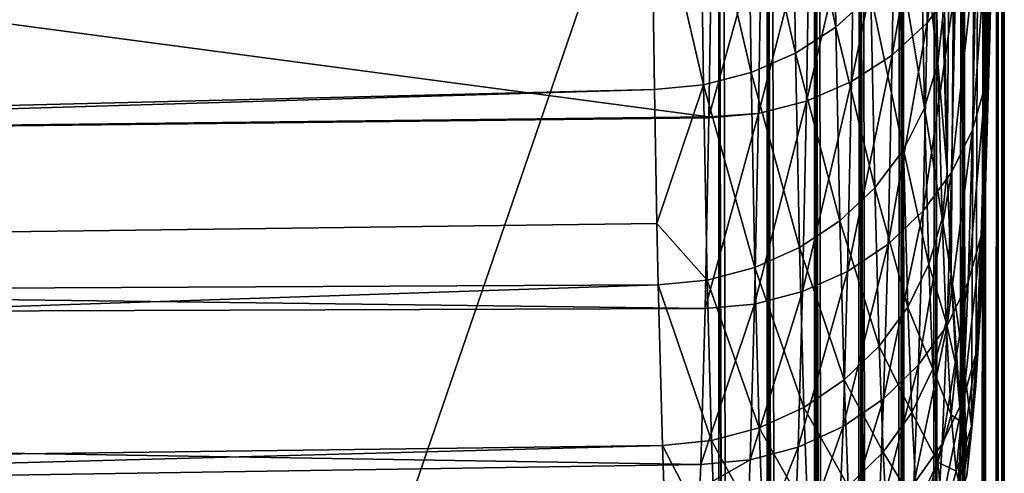
# Model space of a CAD drawing. Extents: x -23 to 70, y -252 to 23.
# Drawn here: x 67 to 70, y -20 to -19 of the extents above; entities that cross this region are included whole.
import ezdxf

# ---------------------------------------------------------------- set-up
doc = ezdxf.new("R2010")
doc.units = 0
doc.layers.add('L2', color=7, linetype='CONTINUOUS')

msp = doc.modelspace()

# ---------------------------------------------------------------- linework, layer by layer
at = {"layer": 'L2', "color": 254}
for points in [[(69.99984, 14.36933, 60.54433), (69.99514, -13.09657, 92.50512), (70, -68.49372, 143.4937)], [(69.99984, 14.36933, 60.54433), (69.9999, -68.53689, 143.4505), (69.99514, -70.69805, 141.2895)], [(69.99984, 14.36933, 60.54433), (69.99514, -70.69805, 141.2895), (69.99514, -17.50512, 88.09657)], [(70, -68.49372, 143.4937), (69.9999, -68.53689, 143.4505), (69.99984, 14.36933, 60.54433)], [(69.99738, -1.443241, 73.20413), (69.84186, -19.64909, 69.49924), (69.82291, -18.51434, 66.90073)], [(69.99738, -1.443241, 73.20413), (69.85258, -19.9349, 70.65208), (69.84186, -19.64909, 69.49924)], [(69.88265, -20.14559, 73.48068), (69.85258, -19.9349, 70.65208), (69.99738, -1.443241, 73.20413)], [(69.9093, -20.35625, 76.30932), (69.88265, -20.14559, 73.48068), (69.99738, -1.443241, 73.20413)], [(69.9093, -20.35625, 76.30932), (69.99738, -1.443241, 73.20413), (69.92122, -20.24432, 77.49272)], [(69.92122, -20.24432, 77.49272), (69.99738, -1.443241, 73.20413), (69.94906, -19.50703, 80.23249)], [(69.97085, -18.7697, 82.97229), (69.94906, -19.50703, 80.23249), (69.99738, -1.443241, 73.20413)], [(50.81396, -13.07093, 94.06124), (69.20911, -65.72566, 146.2619), (69.20911, -12.53273, 93.06896)], [(69.20911, -65.72566, 146.2619), (69.32681, -65.73329, 146.2543), (69.20911, -12.53273, 93.06896)], [(69.20911, -12.53273, 93.06896), (69.32681, -65.73329, 146.2543), (69.346, -12.54279, 93.05889)], [(69.32681, -65.73329, 146.2543), (69.34568, -65.73661, 146.2509), (69.346, -12.54279, 93.05889)], [(69.346, -12.54279, 93.05889), (69.34568, -65.73661, 146.2509), (69.44872, -65.75474, 146.2328)], [(69.346, -12.54279, 93.05889), (69.44872, -65.75474, 146.2328), (69.47842, -12.56929, 93.03239)], [(69.44872, -65.75474, 146.2328), (69.4777, -65.76344, 146.2241), (69.47842, -12.56929, 93.03239)], [(69.47842, -12.56929, 93.03239), (69.4777, -65.76344, 146.2241), (69.56437, -65.78943, 146.1981)], [(69.47842, -12.56929, 93.03239), (69.56437, -65.78943, 146.1981), (69.60246, -12.61146, 92.99023)], [(69.56437, -65.78943, 146.1981), (69.60128, -65.80573, 146.1818), (69.60246, -12.61146, 92.99023)], [(69.60246, -12.61146, 92.99023), (69.60128, -65.80573, 146.1818), (69.67092, -65.83649, 146.1511)], [(69.60246, -12.61146, 92.99023), (69.67092, -65.83649, 146.1511), (69.71445, -12.66803, 92.93366)], [(69.67092, -65.83649, 146.1511), (69.71285, -65.86226, 146.1253), (69.71445, -12.66803, 92.93366)], [(69.71445, -12.66803, 92.93366), (69.71285, -65.86226, 146.1253), (69.76575, -65.89477, 146.0928)], [(69.71445, -12.66803, 92.93366), (69.76575, -65.89477, 146.0928), (69.81107, -12.73733, 92.86436)], [(69.81107, -12.73733, 92.86436), (69.76575, -65.89477, 146.0928), (69.80918, -65.93138, 146.0562)], [(69.81107, -12.73733, 92.86436), (69.80918, -65.93138, 146.0562), (69.88946, -12.81732, 92.78437)], [(69.80918, -65.93138, 146.0562), (69.84649, -65.96282, 146.0247), (69.88946, -12.81732, 92.78437)], [(69.88946, -12.81732, 92.78437), (69.84649, -65.96282, 146.0247), (69.88749, -66.01109, 145.9765)], [(69.88946, -12.81732, 92.78437), (69.88749, -66.01109, 145.9765), (69.94729, -12.90563, 92.69606)], [(69.88749, -66.01109, 145.9765), (69.91117, -66.03897, 145.9486), (69.94729, -12.90563, 92.69606)], [(69.94729, -12.90563, 92.69606), (69.91117, -66.03897, 145.9486), (69.94548, -66.09908, 145.8885)], [(69.94729, -12.90563, 92.69606), (69.94548, -66.09908, 145.8885), (69.98287, -12.99964, 92.60205)], [(69.94548, -66.09908, 145.8885), (69.9582, -66.12135, 145.8662), (69.98287, -12.99964, 92.60205)], [(69.98287, -12.99964, 92.60205), (69.9582, -66.12135, 145.8662), (69.98149, -66.19279, 145.7948)], [(69.98287, -12.99964, 92.60205), (69.98149, -66.19279, 145.7948), (69.99514, -13.09657, 92.50512)], [(50.81396, -65.72566, 146.716), (69.20911, -65.72566, 146.2619), (50.81396, -13.07093, 94.06124)], [(69.99514, -13.09657, 92.50512), (69.98149, -66.19279, 145.7948), (69.98641, -66.20792, 145.7796)], [(69.99514, -13.09657, 92.50512), (69.98641, -66.20792, 145.7796), (69.99514, -66.2895, 145.6981)], [(70, -68.49372, 143.4937), (69.99514, -13.09657, 92.50512), (69.99514, -66.2895, 145.6981)], [(69.99514, -17.50512, 88.09657), (69.98641, -70.77964, 141.2079), (69.98287, -17.60205, 87.99963)], [(69.99514, -70.69805, 141.2895), (69.98641, -70.77964, 141.2079), (69.99514, -17.50512, 88.09657)], [(69.98287, -17.60205, 87.99963), (69.9582, -70.8662, 141.1213), (69.94729, -17.69606, 87.90562)], [(69.98287, -17.60205, 87.99963), (69.98149, -70.79476, 141.1928), (69.9582, -70.8662, 141.1213)], [(69.98641, -70.77964, 141.2079), (69.98149, -70.79476, 141.1928), (69.98287, -17.60205, 87.99963)], [(69.94729, -17.69606, 87.90562), (69.91117, -70.94858, 141.039), (69.88946, -17.78437, 87.81732)], [(69.94729, -17.69606, 87.90562), (69.94548, -70.88847, 141.0991), (69.91117, -70.94858, 141.039)], [(69.9582, -70.8662, 141.1213), (69.94548, -70.88847, 141.0991), (69.94729, -17.69606, 87.90562)], [(69.88946, -17.78437, 87.81732), (69.84649, -71.02473, 140.9628), (69.81107, -17.86436, 87.73733)], [(69.88946, -17.78437, 87.81732), (69.88749, -70.97647, 141.0111), (69.84649, -71.02473, 140.9628)], [(69.91117, -70.94858, 141.039), (69.88749, -70.97647, 141.0111), (69.88946, -17.78437, 87.81732)], [(69.81107, -17.86436, 87.73733), (69.80918, -71.05617, 140.9314), (69.71445, -17.93366, 87.66802)], [(69.81107, -17.86436, 87.73733), (69.84649, -71.02473, 140.9628), (69.80918, -71.05617, 140.9314)], [(69.71445, -17.93366, 87.66802), (69.71285, -71.12529, 140.8623), (69.60246, -17.99023, 87.61145)], [(69.71445, -17.93366, 87.66802), (69.76575, -71.09278, 140.8948), (69.71285, -71.12529, 140.8623)], [(69.80918, -71.05617, 140.9314), (69.76575, -71.09278, 140.8948), (69.71445, -17.93366, 87.66802)], [(69.60246, -17.99023, 87.61145), (69.60128, -71.18182, 140.8057), (69.47842, -18.03239, 87.5693)], [(69.60246, -17.99023, 87.61145), (69.67092, -71.15106, 140.8365), (69.60128, -71.18182, 140.8057)], [(69.71285, -71.12529, 140.8623), (69.67092, -71.15106, 140.8365), (69.60246, -17.99023, 87.61145)], [(69.47842, -18.03239, 87.5693), (69.4777, -71.22412, 140.7634), (69.346, -18.05889, 87.54279)], [(69.47842, -18.03239, 87.5693), (69.56437, -71.19812, 140.7894), (69.4777, -71.22412, 140.7634)], [(69.60128, -71.18182, 140.8057), (69.56437, -71.19812, 140.7894), (69.47842, -18.03239, 87.5693)], [(69.20911, -71.26189, 140.7257), (50.81396, -71.71598, 140.7257), (69.20911, -18.06896, 87.53273)], [(69.20911, -18.06896, 87.53273), (50.81396, -71.71598, 140.7257), (50.81396, -19.06124, 88.07093)], [(69.346, -18.05889, 87.54279), (69.34568, -71.25094, 140.7366), (69.20911, -18.06896, 87.53273)], [(69.20911, -18.06896, 87.53273), (69.34568, -71.25094, 140.7366), (69.32681, -71.25426, 140.7333)], [(69.20911, -18.06896, 87.53273), (69.32681, -71.25426, 140.7333), (69.20911, -71.26189, 140.7257)], [(69.346, -18.05889, 87.54279), (69.44872, -71.23281, 140.7547), (69.34568, -71.25094, 140.7366)], [(69.4777, -71.22412, 140.7634), (69.44872, -71.23281, 140.7547), (69.346, -18.05889, 87.54279)], [(58.88407, -18.129, 86.24639), (47.30419, -19.75364, 83.4044), (69.18209, -19.49849, 83.29621)], [(69.18209, -19.49849, 83.29621), (69.18994, -18.98469, 84.41297), (58.88407, -18.129, 86.24639)], [(69.82291, -18.51434, 66.90073), (69.84186, -19.64909, 69.49924), (69.83005, -19.22113, 68.14888)], [(69.5338, -19.24988, 66.59367), (69.41269, -18.68767, 65.2372), (69.52446, -18.61781, 65.27295)], [(69.63059, -19.16122, 66.63162), (69.5338, -19.24988, 66.59367), (69.52446, -18.61781, 65.27295)], [(69.87289, -18.62625, 84.2305), (69.79419, -18.72762, 84.28132), (69.78606, -19.23771, 83.1727)], [(69.87289, -18.62625, 84.2305), (69.78606, -19.23771, 83.1727), (69.86478, -19.13366, 83.12785)], [(69.42199, -19.32219, 66.56296), (69.28921, -18.73971, 65.21084), (69.41269, -18.68767, 65.2372)], [(69.5338, -19.24988, 66.59367), (69.42199, -19.32219, 66.56296), (69.41269, -18.68767, 65.2372)], [(69.79419, -18.72762, 84.28132), (69.69717, -18.81531, 84.32548), (69.68906, -19.32771, 83.21171)], [(69.79419, -18.72762, 84.28132), (69.68906, -19.32771, 83.21171), (69.78606, -19.23771, 83.1727)], [(69.29845, -19.37605, 66.54039), (69.1576, -18.77239, 65.19464), (69.28921, -18.73971, 65.21084)], [(69.42199, -19.32219, 66.56296), (69.29845, -19.37605, 66.54039), (69.28921, -18.73971, 65.21084)], [(47.30419, -19.00352, 64.95343), (69.02171, -18.78477, 65.18907), (47.30419, -19.95962, 67.01995)], [(47.30419, -19.95962, 67.01995), (69.02171, -18.78477, 65.18907), (69.03081, -19.4227, 66.52206)], [(69.16678, -19.40988, 66.52662), (69.02171, -18.78477, 65.18907), (69.1576, -18.77239, 65.19464)], [(69.16678, -19.40988, 66.52662), (69.03081, -19.4227, 66.52206), (69.02171, -18.78477, 65.18907)], [(69.29845, -19.37605, 66.54039), (69.16678, -19.40988, 66.52662), (69.1576, -18.77239, 65.19464)], [(69.97085, -18.7697, 82.97229), (69.95857, -18.89612, 83.02613), (69.9477, -19.40883, 81.69448)], [(69.97085, -18.7697, 82.97229), (69.9477, -19.40883, 81.69448), (69.96012, -19.27908, 81.64956)], [(69.96012, -19.27908, 81.64956), (69.94906, -19.50703, 80.23249), (69.97085, -18.7697, 82.97229)], [(69.69717, -18.81531, 84.32548), (69.58472, -18.88671, 84.36166), (69.57664, -19.40099, 83.24374)], [(69.69717, -18.81531, 84.32548), (69.57664, -19.40099, 83.24374), (69.68906, -19.32771, 83.21171)], [(69.81609, -19.34931, 68.10337), (69.76842, -18.9456, 66.72467), (69.80542, -18.82493, 66.77705)], [(69.83005, -19.22113, 68.14888), (69.81609, -19.34931, 68.10337), (69.80542, -18.82493, 66.77705)], [(69.58472, -18.88671, 84.36166), (69.46018, -18.93969, 84.38879), (69.45216, -19.45537, 83.26782)], [(69.58472, -18.88671, 84.36166), (69.45216, -19.45537, 83.26782), (69.57664, -19.40099, 83.24374)], [(69.95857, -18.89612, 83.02613), (69.92285, -19.01866, 83.07851), (69.9119, -19.53458, 81.73821)], [(69.95857, -18.89612, 83.02613), (69.9119, -19.53458, 81.73821), (69.9477, -19.40883, 81.69448)], [(69.46018, -18.93969, 84.38879), (69.32727, -18.97268, 84.40607), (69.31931, -19.48923, 83.28323)], [(69.46018, -18.93969, 84.38879), (69.31931, -19.48923, 83.28323), (69.45216, -19.45537, 83.26782)], [(69.77918, -19.47345, 68.05949), (69.70957, -19.05879, 66.67572), (69.76842, -18.9456, 66.72467)], [(69.81609, -19.34931, 68.10337), (69.77918, -19.47345, 68.05949), (69.76842, -18.9456, 66.72467)], [(69.32727, -18.97268, 84.40607), (69.18994, -18.98469, 84.41297), (69.18209, -19.49849, 83.29621)], [(69.32727, -18.97268, 84.40607), (69.18209, -19.49849, 83.29621), (69.31931, -19.48923, 83.28323)], [(69.92285, -19.01866, 83.07851), (69.86478, -19.13366, 83.12785), (69.85377, -19.65259, 81.77947)], [(69.92285, -19.01866, 83.07851), (69.85377, -19.65259, 81.77947), (69.9119, -19.53458, 81.73821)], [(69.72039, -19.58991, 68.01853), (69.63059, -19.16122, 66.63162), (69.70957, -19.05879, 66.67572)], [(69.77918, -19.47345, 68.05949), (69.72039, -19.58991, 68.01853), (69.70957, -19.05879, 66.67572)], [(69.86478, -19.13366, 83.12785), (69.78606, -19.23771, 83.1727), (69.77504, -19.75935, 81.81701)], [(69.86478, -19.13366, 83.12785), (69.77504, -19.75935, 81.81701), (69.85377, -19.65259, 81.77947)], [(69.64143, -19.69529, 67.98168), (69.5338, -19.24988, 66.59367), (69.63059, -19.16122, 66.63162)], [(69.72039, -19.58991, 68.01853), (69.64143, -19.69529, 67.98168), (69.63059, -19.16122, 66.63162)], [(69.84186, -19.64909, 69.49924), (69.81609, -19.34931, 68.10337), (69.83005, -19.22113, 68.14888)], [(69.54461, -19.78651, 67.95002), (69.42199, -19.32219, 66.56296), (69.5338, -19.24988, 66.59367)], [(69.64143, -19.69529, 67.98168), (69.54461, -19.78651, 67.95002), (69.5338, -19.24988, 66.59367)], [(69.78606, -19.23771, 83.1727), (69.68906, -19.32771, 83.21171), (69.67805, -19.85171, 81.84973)], [(69.78606, -19.23771, 83.1727), (69.67805, -19.85171, 81.84973), (69.77504, -19.75935, 81.81701)], [(69.96012, -19.27908, 81.64956), (69.9477, -19.40883, 81.69448), (69.93559, -19.82796, 80.33025)], [(69.96012, -19.27908, 81.64956), (69.93559, -19.82796, 80.33025), (69.94815, -19.69552, 80.29446)], [(69.94815, -19.69552, 80.29446), (69.94906, -19.50703, 80.23249), (69.96012, -19.27908, 81.64956)], [(69.43277, -19.86091, 67.92448), (69.29845, -19.37605, 66.54039), (69.42199, -19.32219, 66.56296)], [(69.54461, -19.78651, 67.95002), (69.43277, -19.86091, 67.92448), (69.42199, -19.32219, 66.56296)], [(69.68906, -19.32771, 83.21171), (69.57664, -19.40099, 83.24374), (69.56568, -19.9269, 81.87666)], [(69.68906, -19.32771, 83.21171), (69.56568, -19.9269, 81.87666), (69.67805, -19.85171, 81.84973)], [(69.82804, -19.78024, 69.46272), (69.77918, -19.47345, 68.05949), (69.81609, -19.34931, 68.10337)], [(69.84186, -19.64909, 69.49924), (69.82804, -19.78024, 69.46272), (69.81609, -19.34931, 68.10337)], [(69.30916, -19.91632, 67.90579), (69.16678, -19.40988, 66.52662), (69.29845, -19.37605, 66.54039)], [(69.43277, -19.86091, 67.92448), (69.30916, -19.91632, 67.90579), (69.29845, -19.37605, 66.54039)], [(69.03803, -19.79376, 67.45999), (69.03081, -19.4227, 66.52206), (69.16678, -19.40988, 66.52662)], [(69.1774, -19.95111, 67.89451), (69.03803, -19.79376, 67.45999), (69.16678, -19.40988, 66.52662)], [(69.30916, -19.91632, 67.90579), (69.1774, -19.95111, 67.89451), (69.16678, -19.40988, 66.52662)], [(69.57664, -19.40099, 83.24374), (69.45216, -19.45537, 83.26782), (69.44126, -19.98271, 81.89699)], [(69.57664, -19.40099, 83.24374), (69.44126, -19.98271, 81.89699), (69.56568, -19.9269, 81.87666)], [(69.9477, -19.40883, 81.69448), (69.9119, -19.53458, 81.73821), (69.89969, -19.9563, 80.36514)], [(69.9477, -19.40883, 81.69448), (69.89969, -19.9563, 80.36514), (69.93559, -19.82796, 80.33025)], [(47.30419, -19.95962, 67.01995), (69.03081, -19.4227, 66.52206), (47.30419, -20.07269, 67.35297)], [(47.30419, -20.07269, 67.35297), (69.03081, -19.4227, 66.52206), (69.03803, -19.79376, 67.45999)], [(69.45216, -19.45537, 83.26782), (69.31931, -19.48923, 83.28323), (69.3085, -20.01747, 81.91013)], [(69.45216, -19.45537, 83.26782), (69.3085, -20.01747, 81.91013), (69.44126, -19.98271, 81.89699)], [(69.31931, -19.48923, 83.28323), (69.18205, -19.50156, 83.28953), (69.17132, -20.03015, 81.91567)], [(69.31931, -19.48923, 83.28323), (69.17132, -20.03015, 81.91567), (69.3085, -20.01747, 81.91013)], [(69.18209, -19.49849, 83.29621), (69.18205, -19.50156, 83.28953), (69.31931, -19.48923, 83.28323)], [(69.79124, -19.90726, 69.42755), (69.72039, -19.58991, 68.01853), (69.77918, -19.47345, 68.05949)], [(69.82804, -19.78024, 69.46272), (69.79124, -19.90726, 69.42755), (69.77918, -19.47345, 68.05949)], [(47.30419, -19.75364, 83.4044), (69.18205, -19.50156, 83.28953), (69.18209, -19.49849, 83.29621)], [(47.30419, -19.75364, 83.4044), (69.17132, -20.03015, 81.91567), (69.18205, -19.50156, 83.28953)], [(69.92122, -20.24432, 77.49272), (69.94906, -19.50703, 80.23249), (69.94815, -19.69552, 80.29446)], [(69.9119, -19.53458, 81.73821), (69.85377, -19.65259, 81.77947), (69.84149, -20.07674, 80.39811)], [(69.9119, -19.53458, 81.73821), (69.84149, -20.07674, 80.39811), (69.89969, -19.9563, 80.36514)], [(69.73249, -20.02643, 69.39478), (69.64143, -19.69529, 67.98168), (69.72039, -19.58991, 68.01853)], [(69.79124, -19.90726, 69.42755), (69.73249, -20.02643, 69.39478), (69.72039, -19.58991, 68.01853)], [(69.85377, -19.65259, 81.77947), (69.77504, -19.75935, 81.81701), (69.76274, -20.1857, 80.42817)], [(69.85377, -19.65259, 81.77947), (69.76274, -20.1857, 80.42817), (69.84149, -20.07674, 80.39811)], [(69.85258, -19.9349, 70.65208), (69.82804, -19.78024, 69.46272), (69.84186, -19.64909, 69.49924)], [(69.65356, -20.13427, 69.36537), (69.54461, -19.78651, 67.95002), (69.64143, -19.69529, 67.98168)], [(69.73249, -20.02643, 69.39478), (69.65356, -20.13427, 69.36537), (69.64143, -19.69529, 67.98168)], [(69.94815, -19.69552, 80.29446), (69.93512, -20.01794, 78.90844), (69.92122, -20.24432, 77.49272)], [(69.94815, -19.69552, 80.29446), (69.93559, -19.82796, 80.33025), (69.9224, -20.15242, 78.9349)], [(69.94815, -19.69552, 80.29446), (69.9224, -20.15242, 78.9349), (69.93512, -20.01794, 78.90844)], [(47.30419, -20.10648, 82.60242), (69.17132, -20.03015, 81.91567), (47.30419, -19.75364, 83.4044)], [(69.77504, -19.75935, 81.81701), (69.67805, -19.85171, 81.84973), (69.66577, -20.27996, 80.45444)], [(69.77504, -19.75935, 81.81701), (69.66577, -20.27996, 80.45444), (69.76274, -20.1857, 80.42817)], [(47.30419, -20.07269, 67.35297), (69.03803, -19.79376, 67.45999), (69.04135, -19.96427, 67.89097)], [(69.1774, -19.95111, 67.89451), (69.04135, -19.96427, 67.89097), (69.03803, -19.79376, 67.45999)], [(69.55673, -20.22761, 69.34015), (69.43277, -19.86091, 67.92448), (69.54461, -19.78651, 67.95002)], [(69.65356, -20.13427, 69.36537), (69.55673, -20.22761, 69.34015), (69.54461, -19.78651, 67.95002)], [(69.83889, -20.06806, 70.62324), (69.79124, -19.90726, 69.42755), (69.82804, -19.78024, 69.46272)], [(69.85258, -19.9349, 70.65208), (69.83889, -20.06806, 70.62324), (69.82804, -19.78024, 69.46272)], [(69.67805, -19.85171, 81.84973), (69.56568, -19.9269, 81.87666), (69.55344, -20.35671, 80.47614)], [(69.67805, -19.85171, 81.84973), (69.55344, -20.35671, 80.47614), (69.66577, -20.27996, 80.45444)], [(69.93559, -19.82796, 80.33025), (69.89969, -19.9563, 80.36514), (69.88639, -20.28273, 78.96075)], [(69.93559, -19.82796, 80.33025), (69.88639, -20.28273, 78.96075), (69.9224, -20.15242, 78.9349)], [(69.44484, -20.30374, 69.3199), (69.30916, -19.91632, 67.90579), (69.43277, -19.86091, 67.92448)], [(69.55673, -20.22761, 69.34015), (69.44484, -20.30374, 69.3199), (69.43277, -19.86091, 67.92448)], [(69.32116, -20.36042, 69.30518), (69.1774, -19.95111, 67.89451), (69.30916, -19.91632, 67.90579)], [(69.44484, -20.30374, 69.3199), (69.32116, -20.36042, 69.30518), (69.30916, -19.91632, 67.90579)], [(69.56568, -19.9269, 81.87666), (69.44126, -19.98271, 81.89699), (69.4291, -20.41368, 80.49262)], [(69.56568, -19.9269, 81.87666), (69.4291, -20.41368, 80.49262), (69.55344, -20.35671, 80.47614)], [(69.80217, -20.19704, 70.59553), (69.73249, -20.02643, 69.39478), (69.79124, -19.90726, 69.42755)], [(69.83889, -20.06806, 70.62324), (69.80217, -20.19704, 70.59553), (69.79124, -19.90726, 69.42755)], [(69.18931, -20.39599, 69.29643), (69.04135, -19.96427, 67.89097), (69.1774, -19.95111, 67.89451)], [(69.32116, -20.36042, 69.30518), (69.18931, -20.39599, 69.29643), (69.1774, -19.95111, 67.89451)], [(69.89969, -19.9563, 80.36514), (69.84149, -20.07674, 80.39811), (69.82812, -20.40502, 78.98526)], [(69.89969, -19.9563, 80.36514), (69.82812, -20.40502, 78.98526), (69.88639, -20.28273, 78.96075)], [(69.86628, -20.18971, 72.06253), (69.83889, -20.06806, 70.62324), (69.85258, -19.9349, 70.65208)], [(69.88045, -20.34403, 73.47674), (69.86628, -20.18971, 72.06253), (69.85258, -19.9349, 70.65208)], [(69.88265, -20.14559, 73.48068), (69.88045, -20.34403, 73.47674), (69.85258, -19.9349, 70.65208)], [(47.30419, -20.07269, 67.35297), (69.04135, -19.96427, 67.89097), (47.30419, -20.69175, 69.17602)], [(47.30419, -20.69175, 69.17602), (69.04135, -19.96427, 67.89097), (69.05315, -20.40941, 69.29392)], [(69.18931, -20.39599, 69.29643), (69.05315, -20.40941, 69.29392), (69.04135, -19.96427, 67.89097)], [(69.44126, -19.98271, 81.89699), (69.3085, -20.01747, 81.91013), (69.29643, -20.44919, 80.5034)], [(69.44126, -19.98271, 81.89699), (69.29643, -20.44919, 80.5034), (69.4291, -20.41368, 80.49262)], [(47.30419, -20.10648, 82.60242), (69.15936, -20.46218, 80.50814), (69.17132, -20.03015, 81.91567)], [(69.3085, -20.01747, 81.91013), (69.17132, -20.03015, 81.91567), (69.15936, -20.46218, 80.50814)], [(69.3085, -20.01747, 81.91013), (69.15936, -20.46218, 80.50814), (69.29643, -20.44919, 80.5034)], [(69.74348, -20.31804, 70.56975), (69.65356, -20.13427, 69.36537), (69.73249, -20.02643, 69.39478)], [(69.80217, -20.19704, 70.59553), (69.74348, -20.31804, 70.56975), (69.73249, -20.02643, 69.39478)], [(69.93512, -20.01794, 78.90844), (69.9224, -20.15242, 78.9349), (69.90834, -20.38019, 77.50965)], [(69.93512, -20.01794, 78.90844), (69.90834, -20.38019, 77.50965), (69.92122, -20.24432, 77.49272)], [(69.85275, -20.3247, 72.04309), (69.80217, -20.19704, 70.59553), (69.83889, -20.06806, 70.62324)], [(69.86628, -20.18971, 72.06253), (69.85275, -20.3247, 72.04309), (69.83889, -20.06806, 70.62324)], [(69.84149, -20.07674, 80.39811), (69.76274, -20.1857, 80.42817), (69.74935, -20.51565, 79.00768)], [(69.84149, -20.07674, 80.39811), (69.74935, -20.51565, 79.00768), (69.82812, -20.40502, 78.98526)], [(47.30419, -20.79785, 80.43294), (69.15936, -20.46218, 80.50814), (47.30419, -20.10648, 82.60242)], [(69.66457, -20.42754, 70.54668), (69.55673, -20.22761, 69.34015), (69.65356, -20.13427, 69.36537)], [(69.74348, -20.31804, 70.56975), (69.66457, -20.42754, 70.54668), (69.65356, -20.13427, 69.36537)], [(69.9224, -20.15242, 78.9349), (69.88639, -20.28273, 78.96075), (69.8722, -20.51184, 77.52629)], [(69.9224, -20.15242, 78.9349), (69.8722, -20.51184, 77.52629), (69.90834, -20.38019, 77.50965)], [(69.89487, -20.39936, 74.89292), (69.88045, -20.34403, 73.47674), (69.88265, -20.14559, 73.48068)], [(69.89487, -20.39936, 74.89292), (69.88265, -20.14559, 73.48068), (69.9093, -20.35625, 76.30932)], [(69.76274, -20.1857, 80.42817), (69.66577, -20.27996, 80.45444), (69.65239, -20.61136, 79.02735)], [(69.76274, -20.1857, 80.42817), (69.65239, -20.61136, 79.02735), (69.74935, -20.51565, 79.00768)], [(69.81614, -20.45546, 72.0245), (69.74348, -20.31804, 70.56975), (69.80217, -20.19704, 70.59553)], [(69.85275, -20.3247, 72.04309), (69.81614, -20.45546, 72.0245), (69.80217, -20.19704, 70.59553)], [(69.88045, -20.34403, 73.47674), (69.85275, -20.3247, 72.04309), (69.86628, -20.18971, 72.06253)], [(69.56772, -20.52232, 70.52697), (69.44484, -20.30374, 69.3199), (69.55673, -20.22761, 69.34015)], [(69.66457, -20.42754, 70.54668), (69.56772, -20.52232, 70.52697), (69.55673, -20.22761, 69.34015)], [(69.92122, -20.24432, 77.49272), (69.90834, -20.38019, 77.50965), (69.89628, -20.49276, 76.31831)], [(69.92122, -20.24432, 77.49272), (69.89628, -20.49276, 76.31831), (69.9093, -20.35625, 76.30932)], [(69.66577, -20.27996, 80.45444), (69.55344, -20.35671, 80.47614), (69.54012, -20.6893, 79.04369)], [(69.66577, -20.27996, 80.45444), (69.54012, -20.6893, 79.04369), (69.65239, -20.61136, 79.02735)], [(69.88639, -20.28273, 78.96075), (69.82812, -20.40502, 78.98526), (69.81387, -20.63538, 77.54215)], [(69.88639, -20.28273, 78.96075), (69.81387, -20.63538, 77.54215), (69.8722, -20.51184, 77.52629)], [(69.45579, -20.59961, 70.51122), (69.32116, -20.36042, 69.30518), (69.44484, -20.30374, 69.3199)], [(69.56772, -20.52232, 70.52697), (69.45579, -20.59961, 70.51122), (69.44484, -20.30374, 69.3199)], [(69.75753, -20.57815, 72.00729), (69.66457, -20.42754, 70.54668), (69.74348, -20.31804, 70.56975)], [(69.81614, -20.45546, 72.0245), (69.75753, -20.57815, 72.00729), (69.74348, -20.31804, 70.56975)], [(69.86709, -20.48018, 73.46675), (69.81614, -20.45546, 72.0245), (69.85275, -20.3247, 72.04309)], [(69.88045, -20.34403, 73.47674), (69.86709, -20.48018, 73.46675), (69.85275, -20.3247, 72.04309)], [(69.33204, -20.65714, 70.49988), (69.18931, -20.39599, 69.29643), (69.32116, -20.36042, 69.30518)], [(69.45579, -20.59961, 70.51122), (69.33204, -20.65714, 70.49988), (69.32116, -20.36042, 69.30518)], [(69.55344, -20.35671, 80.47614), (69.4291, -20.41368, 80.49262), (69.41587, -20.74718, 79.05621)], [(69.55344, -20.35671, 80.47614), (69.41587, -20.74718, 79.05621), (69.54012, -20.6893, 79.04369)], [(69.89487, -20.39936, 74.89292), (69.86709, -20.48018, 73.46675), (69.88045, -20.34403, 73.47674)], [(69.9093, -20.35625, 76.30932), (69.89628, -20.49276, 76.31831), (69.88168, -20.53603, 74.8924)], [(69.9093, -20.35625, 76.30932), (69.88168, -20.53603, 74.8924), (69.89487, -20.39936, 74.89292)], [(69.20011, -20.69322, 70.49328), (69.05315, -20.40941, 69.29392), (69.18931, -20.39599, 69.29643)], [(69.33204, -20.65714, 70.49988), (69.20011, -20.69322, 70.49328), (69.18931, -20.39599, 69.29643)], [(69.90834, -20.38019, 77.50965), (69.8722, -20.51184, 77.52629), (69.86004, -20.62502, 76.32725)], [(69.90834, -20.38019, 77.50965), (69.86004, -20.62502, 76.32725), (69.89628, -20.49276, 76.31831)], [(47.30419, -20.69175, 69.17602), (69.05315, -20.40941, 69.29392), (47.30419, -20.99205, 70.51029)], [(69.05315, -20.40941, 69.29392), (69.06386, -20.7068, 70.49162), (47.30419, -20.99205, 70.51029)], [(69.20011, -20.69322, 70.49328), (69.06386, -20.7068, 70.49162), (69.05315, -20.40941, 69.29392)], [(69.4291, -20.41368, 80.49262), (69.29643, -20.44919, 80.5034), (69.28329, -20.78328, 79.06456)], [(69.4291, -20.41368, 80.49262), (69.28329, -20.78328, 79.06456), (69.41587, -20.74718, 79.05621)], [(69.82812, -20.40502, 78.98526), (69.74935, -20.51565, 79.00768), (69.73507, -20.74714, 77.55676)], [(69.82812, -20.40502, 78.98526), (69.73507, -20.74714, 77.55676), (69.81387, -20.63538, 77.54215)], [(69.89487, -20.39936, 74.89292), (69.88168, -20.53603, 74.8924), (69.86709, -20.48018, 73.46675)], [(69.29643, -20.44919, 80.5034), (69.15936, -20.46218, 80.50814), (69.15677, -20.52891, 80.22083)], [(69.29643, -20.44919, 80.5034), (69.15677, -20.52891, 80.22083), (69.28329, -20.78328, 79.06456)], [(69.67863, -20.68916, 71.99198), (69.56772, -20.52232, 70.52697), (69.66457, -20.42754, 70.54668)], [(69.75753, -20.57815, 72.00729), (69.67863, -20.68916, 71.99198), (69.66457, -20.42754, 70.54668)], [(47.30419, -20.79785, 80.43294), (69.15677, -20.52891, 80.22083), (69.15936, -20.46218, 80.50814)], [(69.8306, -20.61208, 73.45732), (69.75753, -20.57815, 72.00729), (69.81614, -20.45546, 72.0245)], [(69.86709, -20.48018, 73.46675), (69.8306, -20.61208, 73.45732), (69.81614, -20.45546, 72.0245)], [(69.88168, -20.53603, 74.8924), (69.8306, -20.61208, 73.45732), (69.86709, -20.48018, 73.46675)]]:
    msp.add_3dface(points, dxfattribs=at)

doc.saveas('drawing.dxf')
